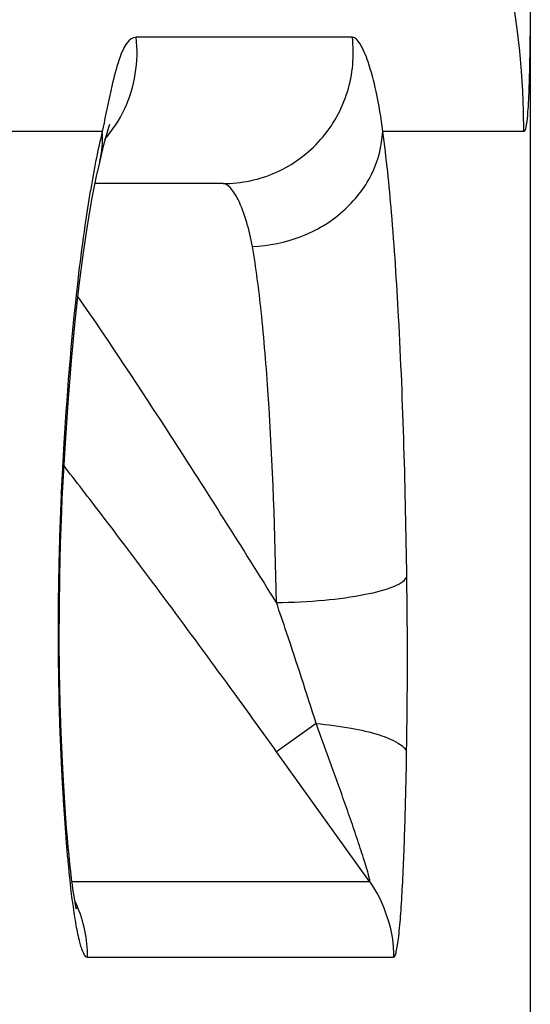
# Model space of a CAD drawing. Extents: x 30390 to 46631, y -87749 to -80143.
# Drawn here: x 38603 to 38622, y -85991 to -85954 of the extents above; entities that cross this region are included whole.
import ezdxf

# ---------------------------------------------------------------- set-up
doc = ezdxf.new("R2010")
doc.units = 0
doc.header["$LTSCALE"] = 15
doc.header["$MEASUREMENT"] = 0
doc.layers.add('ALL_FEATURE', color=7, linetype='CONTINUOUS')

msp = doc.modelspace()

# ---------------------------------------------------------------- linework, layer by layer
at = {"layer": 'ALL_FEATURE', "color": 7, "linetype": 'CONTINUOUS'}
for p, q in [((38622.244, -85916.857), (38622.244, -85992.723)), ((38615.437, -85954.323), (38607.167, -85954.323)), ((38605.939, -85957.592), (38605.872, -85957.923)), ((38605.872, -85957.923), (38578.306, -85957.923)), ((38621.999, -85957.923), (38616.597, -85957.923)), ((38610.49, -85959.923), (38605.595, -85959.923)), ((38604.646, -85971.033), (38604.407, -85970.725)), ((38604.342, -85971.966), (38604.302, -85971.73)), ((38614.057, -85980.581), (38612.541, -85981.667)), ((38616.088, -85986.619), (38612.541, -85981.667)), ((38604.424, -85983.395), (38604.372, -85982.537)), ((38604.71, -85986.619), (38616.088, -85986.619)), ((38605.31, -85989.526), (38617.017, -85989.526))]:
    msp.add_line(p, q, dxfattribs=at)
for points in [[(38605.771, -85959.108), (38605.853, -85958.772), (38605.935, -85958.443), (38606.007, -85958.164), (38606.067, -85957.94), (38606.118, -85957.768), (38606.156, -85957.647)], [(38604.342, -85971.966), (38604.446, -85970.042), (38604.562, -85968.311), (38604.694, -85966.69), (38604.837, -85965.188), (38604.991, -85963.811), (38605.152, -85962.561), (38605.319, -85961.443), (38605.487, -85960.467), (38605.651, -85959.638), (38605.771, -85959.108)], [(38604.372, -85982.537), (38604.346, -85982.046), (38604.298, -85980.936), (38604.262, -85979.785), (38604.238, -85978.602), (38604.227, -85977.392), (38604.23, -85976.164), (38604.246, -85974.928), (38604.276, -85973.691), (38604.32, -85972.464), (38604.342, -85971.966)], [(38604.6, -85985.631), (38604.569, -85985.298), (38604.538, -85984.949), (38604.508, -85984.583), (38604.479, -85984.201), (38604.451, -85983.805), (38604.424, -85983.395)], [(38604.851, -85987.576), (38604.869, -85987.633), (38604.877, -85987.664), (38604.873, -85987.645), (38604.86, -85987.586), (38604.841, -85987.489), (38604.816, -85987.354), (38604.789, -85987.187), (38604.759, -85986.99), (38604.728, -85986.764), (38604.696, -85986.513), (38604.664, -85986.24), (38604.632, -85985.945), (38604.6, -85985.631)]]:
    msp.add_lwpolyline(points, dxfattribs=at)
for centre, radius, start, end in [((38592.001, -85957.921), 29.998, 359.9961, 89.9961), ((38602.17, -85954.918), 5.035, 318.7254, 334.723), ((38601.985, -85958.188), 3.896, 346.5599, 3.8944), ((38658.161, -85969.154), 53.503, 170.3631, 171.807), ((38753.668, -85978.806), 149.534, 176.56944, 177.28793), ((38408.728, -86123.122), 248.022, 37.25961, 37.82171), ((38708.107, -85976.646), 103.921, 177.28861, 178.01135), ((38714.681, -85976.878), 110.499, 178.00947, 178.67019), ((38718.381, -85976.992), 114.201, 178.65607, 181.56253), ((38401.375, -85978.113), 216.168, 359.05515, 0.83652), ((38703.451, -85977.382), 99.266, 181.57231, 182.92035), ((38690.765, -85977.98), 86.565, 182.95333, 183.13066), ((38711.371, -85976.861), 107.202, 183.12647, 183.55547), ((38693.593, -85977.975), 89.389, 183.54943, 184.4696), ((38675.455, -85979.349), 71.199, 184.50479, 184.76441), ((38600.293, -85989.518), 5.016, 23.5179, 25.4947), ((38600.272, -85989.525), 5.037, 11.7504, 23.4986), ((38600.251, -85989.527), 5.059, 0.0184, 11.7256)]:
    msp.add_arc(centre, radius, start, end, dxfattribs=at)
for points, knots in [([(38622.244, -85951.88), (38622.244, -85952.756), (38622.24, -85953.979), (38622.215, -85955.484), (38622.19, -85956.341), (38622.158, -85956.995), (38622.119, -85957.498), (38622.078, -85957.742), (38622.036, -85957.923), (38621.999, -85957.923)], [0, 0, 0, 0, 0.433019, 0.604327, 0.745007, 0.854823, 0.93363, 0.981523, 1, 1, 1, 1]), ([(38607.167, -85954.323), (38607.031, -85954.323), (38606.815, -85954.503), (38606.646, -85954.824), (38606.429, -85955.378), (38606.2, -85956.313), (38606.033, -85957.127), (38605.939, -85957.592)], [0, 0, 0, 0, 0.113059, 0.198479, 0.308441, 0.604816, 1, 1, 1, 1]), ([(38610.49, -85959.923), (38611.187, -85959.923), (38612.6, -85959.621), (38614.332, -85958.338), (38615.391, -85956.459), (38615.52, -85955.018), (38615.437, -85954.323)], [0, 0, 0, 0, 0.249584, 0.499428, 0.749616, 1, 1, 1, 1]), ([(38616.597, -85957.923), (38616.537, -85957.41), (38616.399, -85956.518), (38616.089, -85955.366), (38615.83, -85954.694), (38615.56, -85954.323), (38615.437, -85954.323)], [0, 0, 0, 0, 0.40148, 0.70575, 0.904342, 1, 1, 1, 1]), ([(38605.872, -85957.923), (38605.831, -85958.094), (38605.657, -85958.848), (38605.514, -85959.608), (38605.414, -85960.198)], [0, 0, 0, 0, 0.226738, 1, 1, 1, 1]), ([(38611.612, -85962.323), (38612.247, -85962.303), (38613.506, -85962.05), (38615.127, -85961.083), (38616.263, -85959.653), (38616.574, -85958.491), (38616.597, -85957.923)], [0, 0, 0, 0, 0.262634, 0.519598, 0.765251, 1, 1, 1, 1]), ([(38617.52, -85974.957), (38617.473, -85971.645), (38617.348, -85966.996), (38616.981, -85961.318), (38616.743, -85958.952), (38616.597, -85957.923)], [0, 0, 0, 0, 0.582235, 0.817318, 1, 1, 1, 1]), ([(38611.612, -85962.323), (38611.503, -85961.708), (38611.286, -85960.906), (38610.847, -85960.125), (38610.594, -85959.923), (38610.49, -85959.923)], [0, 0, 0, 0, 0.685288, 0.885131, 1, 1, 1, 1]), ([(38605.205, -85961.53), (38605.116, -85962.141), (38604.758, -85964.907), (38604.533, -85967.69), (38604.403, -85969.858)], [0, 0, 0, 0, 0.22136, 1, 1, 1, 1]), ([(38612.532, -85975.95), (38612.485, -85973.301), (38612.36, -85969.579), (38611.994, -85965.038), (38611.757, -85963.145), (38611.612, -85962.323)], [0, 0, 0, 0, 0.581687, 0.816862, 1, 1, 1, 1]), ([(38612.532, -85975.95), (38611.203, -85973.812), (38608.717, -85969.879), (38606.155, -85965.994), (38604.941, -85964.239)], [0, 0, 0, 0, 0.541182, 1, 1, 1, 1]), ([(38612.541, -85981.667), (38612.001, -85980.912), (38609.893, -85977.989), (38607.749, -85975.092), (38606.129, -85972.962)], [0, 0, 0, 0, 0.257556, 1, 1, 1, 1]), ([(38612.532, -85975.95), (38613.144, -85975.942), (38614.289, -85975.887), (38615.799, -85975.689), (38616.819, -85975.444), (38617.34, -85975.185), (38617.494, -85975.033), (38617.52, -85974.957)], [0, 0, 0, 0, 0.354276, 0.661671, 0.882796, 0.953808, 1, 1, 1, 1]), ([(38614.057, -85980.581), (38613.685, -85979.418), (38613.184, -85977.871), (38612.663, -85976.332), (38612.532, -85975.95)], [0, 0, 0, 0, 0.751783, 1, 1, 1, 1]), ([(38616.088, -85986.619), (38616.117, -85986.634), (38616.067, -85986.401), (38616.029, -85986.262), (38615.919, -85985.896), (38615.763, -85985.411), (38615.539, -85984.743), (38615.259, -85983.934), (38614.967, -85983.105), (38614.568, -85981.986), (38614.263, -85981.144), (38614.057, -85980.581)], [0, 0, 0, 0, 0.015083, 0.057892, 0.113802, 0.175006, 0.305382, 0.440899, 0.578923, 0.718443, 1, 1, 1, 1]), ([(38614.057, -85980.581), (38614.502, -85980.622), (38615.311, -85980.724), (38616.376, -85980.967), (38617.103, -85981.237), (38617.471, -85981.527), (38617.514, -85981.678)], [0, 0, 0, 0, 0.360685, 0.659176, 0.87327, 1, 1, 1, 1]), ([(38617.017, -85989.526), (38617.042, -85989.526), (38617.089, -85989.436), (38617.125, -85989.29), (38617.173, -85989.032), (38617.233, -85988.549), (38617.298, -85987.79), (38617.36, -85986.753), (38617.412, -85985.585), (38617.47, -85983.88), (38617.499, -85982.568), (38617.514, -85981.678)], [0, 0, 0, 0, 0.009383, 0.030306, 0.063003, 0.106077, 0.217007, 0.351501, 0.501388, 0.661455, 1, 1, 1, 1]), ([(38604.502, -85985.262), (38604.518, -85985.462), (38604.584, -85986.212), (38604.664, -85986.961), (38604.738, -85987.508)], [0, 0, 0, 0, 0.26618, 1, 1, 1, 1]), ([(38604.738, -85987.508), (38604.775, -85987.774), (38604.844, -85988.25), (38604.981, -85988.891), (38605.091, -85989.283), (38605.236, -85989.526), (38605.31, -85989.526)], [0, 0, 0, 0, 0.376262, 0.683061, 0.896098, 1, 1, 1, 1])]:
    msp.add_open_spline(points, degree=3, knots=knots, dxfattribs=at)
for points in [[(38606.723, -85957.068), (38607.119, -85956.23), (38607.277, -85955.244), (38607.167, -85954.323)], [(38604.366, -85982.435), (38604.371, -85982.526), (38604.357, -85982.62), (38604.328, -85982.707)], [(38616.088, -85986.619), (38616.678, -85987.448), (38617.017, -85988.509), (38617.017, -85989.526)]]:
    msp.add_open_spline(points, degree=3, dxfattribs=at)

doc.saveas('drawing.dxf')
